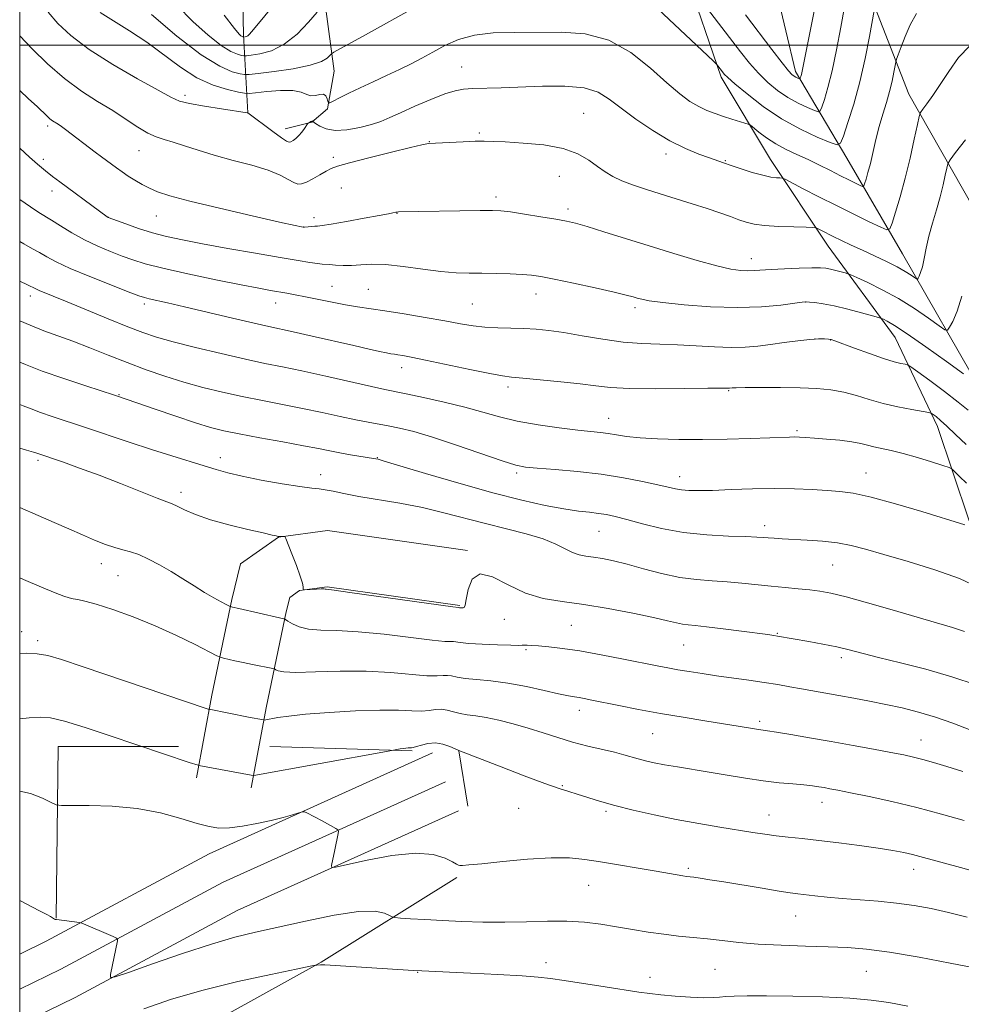
# Model space of a CAD drawing. Extents: x 2177300 to 2180200, y 309800 to 312700.
# Drawn here: x 2177500 to 2177723, y 311773 to 312006 of the extents above; entities that cross this region are included whole.
import ezdxf

# ---------------------------------------------------------------- set-up
doc = ezdxf.new("R2010")
doc.units = 0
doc.header["$MEASUREMENT"] = 0
for name, color, linetype, lineweight in [('BREAKLINE DTM HARD', 7, 'Continuous', 0), ('CONTOUR INDEX', 41, 'Continuous', 13), ('CONTOUR INTERMEDIATE', 44, 'Continuous', 0), ('GRID LINE', 7, 'Continuous', 0), ('SPOT ELEVATION DTM', 2, 'Continuous', 13)]:
    doc.layers.add(name, color=color, linetype=linetype, lineweight=lineweight)

msp = doc.modelspace()

# ---------------------------------------------------------------- linework, layer by layer
at = {"layer": 'BREAKLINE DTM HARD', "extrusion": (0.04822376125711762, 0.07353219023235612, 0.9961262399163318), "elevation": 129056.1224335069, "flags": 128}
msp.add_lwpolyline([(-1649873.243596198, -1449145.648361901), (-1649851.393617037, -1449179.992022316), (-1649875.175799247, -1449195.685483035)], dxfattribs=at)
at = {"layer": 'BREAKLINE DTM HARD', "extrusion": (-0.03345197644597436, 0.001011592528161691, 0.9994398140720707), "elevation": -71407.81880270422, "flags": 128}
msp.add_lwpolyline([(-377511.0995657379, 2165962.172166753), (-377511.0995657379, 2165995.936500005)], dxfattribs=at)
at = {"layer": 'BREAKLINE DTM HARD', "extrusion": (0.06120231576689119, -0.04879430534231517, 0.9969319898122093), "elevation": 119177.7522990462, "flags": 128}
msp.add_lwpolyline([(1601217.699834361, -1503534.44579185), (1601224.04405304, -1503537.462048208), (1601264.22841178, -1503554.797728399), (1601315.890211341, -1503581.371506192)], dxfattribs=at)
at = {"layer": 'BREAKLINE DTM HARD', "extrusion": (-0.007259896841155629, 0.04510039688585832, 0.9989560791639409), "elevation": -624.5515776110842, "flags": 128}
msp.add_lwpolyline([(-2199486.120096861, 38219.61807169701), (-2199486.120096861, 38232.97155064449)], dxfattribs=at)
at = {"layer": 'BREAKLINE DTM HARD'}
for points in [[(2177554.03, 311984.02, 1093.99), (2177552.96, 312002.46, 1085.76), (2177552.4, 312033.03, 1080.98), (2177551.32, 312061.49, 1077.15), (2177555.5, 312087.32, 1073.08), (2177561.27, 312118.42, 1069.49), (2177562.3, 312143.72, 1065.89), (2177562.8, 312166.92, 1063.76), (2177559.61, 312188.52, 1060.69)], [(2177577.92, 312183.12, 1063.08), (2177579.53, 312159.41, 1066.86), (2177580.08, 312138.32, 1070.36), (2177579.57, 312116.71, 1072.92), (2177579.6, 312091.94, 1075.66), (2177578.04, 312072.97, 1079.35), (2177574.37, 312048.19, 1082.47), (2177570.71, 312026.58, 1085.4), (2177572.31, 312009.71, 1088.05), (2177574.43, 311993.9, 1090.7), (2177572.86, 311984.94, 1092.21), (2177569.17, 311981.78, 1094.11), (2177562.85, 311980.19, 1093.35)], [(2177744.31, 311836.49, 1114.87), (2177734.8, 311863.89, 1110.43), (2177724.76, 311887.6, 1107.78), (2177717.35, 311909.72, 1104.56), (2177707.32, 311930.8, 1100.87), (2177691.48, 311952.39, 1096.76), (2177677.76, 311972.93, 1093.26), (2177666.14, 311992.42, 1090.32), (2177657.68, 312017.18, 1087.67), (2177648.69, 312045.11, 1083.46), (2177642.87, 312070.93, 1080.67), (2177636.52, 312089.89, 1076.98), (2177633.86, 312112.56, 1074.15), (2177630.15, 312134.16, 1071.97), (2177623.28, 312155.76, 1068.94), (2177616.4, 312178.95, 1064.88)], [(2177772.01, 311729.31, 1130.58), (2177775.15, 311749.34, 1127.74), (2177778.82, 311769.37, 1124.9), (2177777.75, 311787.82, 1122.44), (2177766.13, 311810.47, 1118.42), (2177758.2, 311836.29, 1113.93), (2177752.37, 311860, 1110.24), (2177741.28, 311887.4, 1105.08), (2177728.07, 311917.42, 1100.4), (2177709.06, 311950.61, 1095.01), (2177695.86, 311973.26, 1090.7), (2177683.71, 311993.8, 1085.55), (2177676.83, 312022.78, 1081.76), (2177668.38, 312043.33, 1079.11), (2177657.81, 312069.14, 1075.9), (2177651.46, 312091.8, 1073.06), (2177645.63, 312124.47, 1070.65), (2177630.31, 312159.77, 1065.96), (2177626.07, 312176.1, 1064.12)], [(2177779.78, 311831.41, 1116.74), (2177772.89, 311867.77, 1111.58), (2177762.84, 311897.8, 1107.23), (2177743.3, 311933.62, 1102.17), (2177725.88, 311961.53, 1097.82), (2177710.57, 311988.4, 1093.23), (2177699.47, 312016.85, 1088.79), (2177689.95, 312044.77, 1084.81), (2177681.49, 312074.8, 1081.22), (2177666.69, 312105.89, 1076.49), (2177658.23, 312131.7, 1071.95), (2177649.25, 312154.36, 1068.54), (2177641.86, 312164.89, 1065.51)], [(2177541.83, 311826.57, 1122.44), (2177545.5, 311846.08, 1119.5), (2177550.22, 311868.75, 1115.72), (2177552.32, 311877.18, 1114.73), (2177561.28, 311883.52, 1114.02), (2177572.87, 311885.11, 1113.87), (2177606.08, 311880.4, 1113.87)], [(2177554.8, 311824.13, 1122.44), (2177558.45, 311843.51, 1119.5), (2177563.09, 311865.81, 1115.72), (2177563.94, 311869.23, 1114.73), (2177566.27, 311870.88, 1114.02), (2177572.84, 311871.78, 1113.87), (2177604.23, 311867.33, 1113.87)], [(2177500, 311776.457, 1126.77), (2177509.73, 311781.21, 1126.5), (2177548.19, 311801.81, 1125.08), (2177600.87, 311825.58, 1123)], [(2177500, 311768.109, 1126.669), (2177513.15, 311774.53, 1126.3), (2177551.51, 311795.08, 1124.88), (2177603.95, 311818.74, 1122.8)], [(2177603.53, 311802.92, 1124.28), (2177571.4, 311782.86, 1127.92), (2177535.05, 311762.79, 1130.29), (2177504.5, 311744.84, 1130.71), (2177500, 311742.343, 1130.731)]]:
    msp.add_polyline3d(points, dxfattribs=at)
at = {"layer": 'CONTOUR INDEX', "flags": 128}
for points, elevation in [([(2177702.356, 312008.241), (2177701.251, 312002.0680000001), (2177700.236, 311996.887), (2177698.9661, 311991.3050000001), (2177697.525, 311986.0760000001), (2177696.136, 311981.67), (2177695.053, 311978.4880000001), (2177694.373, 311976.8090000001), (2177693.552, 311976.4240000001), (2177691.886, 311977.0021), (2177688.882, 311978.2660000001), (2177684.882, 311980.138), (2177680.438, 311982.5970000001), (2177676.08, 311985.53), (2177672.245, 311988.4780000001), (2177669.348, 311990.8931), (2177667.656, 311992.3850000001), (2177666.843, 311993.1880000001), (2177666.433, 311993.6900000001), (2177665.355, 311995.101), (2177665.071, 311995.4290000001), (2177664.188, 311996.2880000001), (2177648.494, 312011.1360000001)], 1090), ([(2177593.805, 312009.1180000001), (2177581.886, 312002.48), (2177574.39, 311998.351), (2177573.814, 311997.9660000001), (2177573.456, 311997.5820000001), (2177572.825, 311996.947), (2177571.44, 311996.122), (2177568.822, 311995.2480000001), (2177564.779, 311994.4490000001), (2177560.258, 311993.789), (2177556.491, 311993.3190000001), (2177554.344, 311993.077), (2177553.225, 311993.0590000001), (2177552.172, 311993.2489000001), (2177550.343, 311993.7380000001), (2177547.37, 311995.034), (2177542.999, 311997.752), (2177537.245, 312002.1790000001), (2177531.194, 312007.284)], 1090), ([(2177723.479, 311922.1930000001), (2177719.452, 311925.111), (2177714.585, 311928.6030000001), (2177710.157, 311931.703), (2177707.161, 311933.67), (2177705.445, 311934.671), (2177704.5691, 311935.099), (2177704.07, 311935.311), (2177703.391, 311935.528), (2177701.946, 311935.937), (2177699.366, 311936.655), (2177696.122, 311937.5150000001), (2177692.9001, 311938.2860000001), (2177690.266, 311938.785), (2177688.313, 311939.05), (2177687.019, 311939.171), (2177686.236, 311939.214), (2177685.329, 311939.1450000001), (2177683.538, 311938.9079), (2177680.279, 311938.4920000001), (2177675.657, 311938.0760000001), (2177669.953, 311937.8890000001), (2177663.563, 311938.088), (2177657.349, 311938.546), (2177652.286, 311939.0690000001), (2177649.073, 311939.4990000001), (2177647.292, 311939.8400000001), (2177646.244, 311940.133), (2177645.2409, 311940.4350000001), (2177643.625, 311940.86), (2177640.745, 311941.5360000001), (2177636.267, 311942.5260000001), (2177631.1169, 311943.6340000001), (2177626.5391, 311944.5960000001), (2177623.416, 311945.213), (2177621.2039, 311945.5490000001), (2177618.999, 311945.7320000001), (2177616.122, 311945.865), (2177612.794, 311945.963), (2177609.458, 311946.0181), (2177606.406, 311946.0430000001), (2177603.328, 311946.1420000001), (2177599.761, 311946.4390000001), (2177595.431, 311946.9979000001), (2177590.824, 311947.6269), (2177586.616, 311948.0690000001), (2177583.315, 311948.148), (2177580.753, 311948.002), (2177578.592, 311947.8470000001), (2177576.578, 311947.8470000001), (2177574.788, 311947.9550000001), (2177573.38, 311948.0741000001), (2177571.593, 311948.1780000001), (2177570.499, 311948.2880000001), (2177568.735, 311948.5371000001), (2177565.914, 311948.9930000001), (2177561.651, 311949.7210000001), (2177555.818, 311950.7420000001), (2177549.304, 311951.9020000001), (2177543.2541, 311953.003), (2177538.522, 311953.9060000001), (2177534.799, 311954.714), (2177531.487, 311955.5920000001), (2177528.162, 311956.637), (2177525.106, 311957.692), (2177520.985, 311959.1990000001), (2177520.849, 311959.263), (2177520.689, 311959.371), (2177518.905, 311960.681), (2177509.492, 311967.6360000001), (2177507.766, 311968.931), (2177506.075, 311970.2760000001), (2177504.207, 311971.8590000001), (2177502.3089, 311973.529), (2177500, 311975.6230000001)], 1100), ([(2177726.929, 311871.7150000001), (2177722.526, 311873.708), (2177716.72, 311875.7750000001), (2177710.393, 311877.7351), (2177704.6549, 311879.41), (2177700.303, 311880.6680000001), (2177696.896, 311881.552), (2177693.683, 311882.153), (2177690.114, 311882.5540000001), (2177686.449, 311882.816), (2177680.565, 311883.1360000001), (2177678.648, 311883.2560000001), (2177677.237, 311883.3630000001), (2177676.08, 311883.4620000001), (2177674.564, 311883.557), (2177671.983, 311883.6500000001), (2177667.87, 311883.768), (2177662.705, 311884.0360000001), (2177657.2071, 311884.6040000001), (2177652.016, 311885.5490000001), (2177647.452, 311886.67), (2177643.755, 311887.6930000001), (2177641.05, 311888.41), (2177638.988, 311888.8630000001), (2177637.103, 311889.1570000001), (2177634.966, 311889.399), (2177632.301, 311889.714), (2177628.869, 311890.226), (2177624.446, 311891.0540000001), (2177618.877, 311892.2980000001), (2177612.022, 311894.0480000001), (2177604.019, 311896.296), (2177596.119, 311898.6190000001), (2177586.319, 311901.5480000001), (2177584.9, 311901.954), (2177584.332, 311902.0810000001), (2177583.8191, 311902.17), (2177578.2991, 311903.0491000001), (2177575.775, 311903.4870000001), (2177573.425, 311903.942), (2177570.781, 311904.4770000001), (2177567.197, 311905.171), (2177562.308, 311906.0680000001), (2177556.885, 311907.0490000001), (2177551.982, 311907.954), (2177548.31, 311908.698), (2177545.202, 311909.481), (2177541.649, 311910.5769), (2177537, 311912.1410000001), (2177532.042, 311913.8620000001), (2177525.479, 311916.155), (2177522.4509, 311917.1460000001), (2177515.676, 311919.3190000001), (2177510.42, 311921.0550000001), (2177505.349, 311922.834), (2177501.3639, 311924.3940000001), (2177500, 311924.981)], 1110), ([(2177723.628, 311816.4490000001), (2177718.278, 311817.9620000001), (2177712.432, 311819.507), (2177706.541, 311820.9099000001), (2177701.133, 311822.0910000001), (2177696.754, 311822.9950000001), (2177693.775, 311823.5900000001), (2177691.859, 311823.9570000001), (2177690.493, 311824.204), (2177689.205, 311824.4221000001), (2177687.701, 311824.6340000001), (2177685.726, 311824.8470000001), (2177683.087, 311825.077), (2177679.824, 311825.3790000001), (2177676.039, 311825.8180000001), (2177671.858, 311826.4299), (2177667.506, 311827.1460000001), (2177663.239, 311827.8701000001), (2177655.744, 311829.1), (2177652.716, 311829.6200000001), (2177650.242, 311830.0960000001), (2177648.212, 311830.551), (2177646.476, 311831.0049000001), (2177643.078, 311831.9990000001), (2177640.833, 311832.5860000001), (2177634.522, 311834.0600000001), (2177630.943, 311834.991), (2177627.413, 311836.0650000001), (2177623.925, 311837.208), (2177620.414, 311838.3310000001), (2177616.866, 311839.3470000001), (2177613.466, 311840.1960000001), (2177610.45, 311840.8189000001), (2177607.987, 311841.1960000001), (2177605.981, 311841.4479), (2177604.27, 311841.7330000001), (2177602.712, 311842.1500000001), (2177601.254, 311842.5690000001), (2177599.865, 311842.7980000001), (2177598.49, 311842.7180000001), (2177596.983, 311842.4830000001), (2177595.176, 311842.3180000001), (2177592.863, 311842.376), (2177589.697, 311842.5320000001), (2177585.292, 311842.588), (2177579.519, 311842.398), (2177573.274, 311842.024), (2177567.712, 311841.5791), (2177563.723, 311841.16), (2177561.156, 311840.8050000001), (2177557.859, 311840.224), (2177557.7261, 311840.236), (2177554.2, 311840.915), (2177544.8791, 311842.7690000001), (2177544.664, 311842.829), (2177544.192, 311842.9820000001), (2177515.011, 311852.8080000001), (2177509.874, 311854.523), (2177506.641, 311855.4620000001), (2177504.158, 311855.882), (2177501.539, 311856.012), (2177500, 311855.996)], 1120)]:
    msp.add_lwpolyline(points, dxfattribs=dict(at, elevation=elevation))
at = {"layer": 'CONTOUR INTERMEDIATE', "flags": 128}
for points, elevation in [([(2177568.392, 312019.5040000001), (2177555.4051, 312003.741), (2177554.423, 312002.601), (2177553.999, 312002.2200000001), (2177553.671, 312002.056), (2177553.378, 312001.975), (2177552.975, 312001.9280000001), (2177552.812, 312001.9660000001), (2177552.644, 312002.04), (2177552.396, 312002.1940000001), (2177551.959, 312002.599), (2177550.838, 312003.9700000001), (2177548.44, 312007.16)], 1086), ([(2177695.286, 312009.0850000001), (2177694.413, 312004.279), (2177693.41, 311998.9300000001), (2177692.372, 311993.9280000001), (2177691.394, 311989.9920000001), (2177690.561, 311987.177), (2177689.955, 311985.3700000001), (2177689.58, 311984.4450000001), (2177689.129, 311984.2330000001), (2177688.212, 311984.552), (2177686.558, 311985.247), (2177684.355, 311986.278), (2177681.909, 311987.632), (2177679.477, 311989.29), (2177677.14, 311991.2150000001), (2177674.933, 311993.3641000001), (2177672.847, 311995.7270000001), (2177670.699, 311998.4300000001), (2177659.226, 312013.448)], 1088), ([(2177688.868, 312011.6720000001), (2177687.61, 312005.2940000001), (2177685.301, 311993.8240000001), (2177685.121, 311993.101), (2177684.968, 311992.584), (2177684.857, 311992.252), (2177684.788, 311992.0820000001), (2177684.705, 311992.0430000001), (2177684.537, 311992.101), (2177684.233, 311992.2290000001), (2177683.829, 311992.4180000001), (2177683.379, 311992.6670000001), (2177682.874, 311993.05), (2177682.035, 311993.952), (2177680.518, 311995.834), (2177678.105, 311998.9831000001), (2177671.881, 312007.2330000001)], 1086), ([(2177570.421, 312007.802), (2177568.387, 312005.436), (2177565.693, 312002.6570000001), (2177562.653, 312000.2180000001), (2177559.593, 311998.692), (2177556.8641, 311997.937), (2177554.825, 311997.6310000001), (2177553.691, 311997.503), (2177553.1, 311997.4930000001), (2177552.544, 311997.594), (2177551.578, 311997.8520000001), (2177550.007, 311998.5370000001), (2177547.697, 311999.9730000001), (2177544.602, 312002.3890000001), (2177541.0161, 312005.627), (2177537.3191, 312009.4330000001)], 1088), ([(2177724.987, 311999.8790000001), (2177722.34, 311997.0771000001), (2177719.996, 311993.822), (2177717.95, 311990.67), (2177716.21, 311988.0810000001), (2177714.828, 311986.1460000001), (2177713.867, 311984.8580000001), (2177713.333, 311984.079), (2177712.999, 311983.1351000001), (2177712.578, 311981.214), (2177711.8481, 311977.768), (2177710.853, 311973.2860000001), (2177709.7, 311968.5170000001), (2177708.506, 311964.1340000001), (2177707.421, 311960.5000000001), (2177706.601, 311957.9020000001), (2177706.078, 311956.5430000001), (2177705.373, 311956.2860000001), (2177703.885, 311956.914), (2177701.184, 311958.2100000001), (2177697.546, 311959.975), (2177693.421, 311962.0140000001), (2177689.267, 311964.1201000001), (2177685.563, 311966.03), (2177681.271, 311968.257), (2177680.556, 311968.55), (2177680.042, 311968.601), (2177679.202, 311968.6390000001), (2177677.868, 311968.8), (2177675.9571, 311969.197), (2177673.479, 311969.893), (2177670.818, 311970.741), (2177668.449, 311971.5410000001), (2177666.682, 311972.1560000001), (2177663.355, 311973.3371000001), (2177660.857, 311974.241), (2177657.69, 311975.5470000001), (2177653.987, 311977.3860000001), (2177649.935, 311979.8040000001), (2177645.927, 311982.503), (2177642.409, 311985.0980000001), (2177639.6191, 311987.258), (2177636.963, 311988.8730000001), (2177633.6359, 311989.8860000001), (2177629.095, 311990.2910000001), (2177623.832, 311990.279), (2177614.026, 311989.9380000001), (2177607.32, 311989.7280000001), (2177605.124, 311989.5930000001), (2177603.127, 311989.241), (2177600.671, 311988.4650000001), (2177597.331, 311987.149), (2177593.6009, 311985.5540000001), (2177590.2039, 311984.034), (2177587.645, 311982.8590000001), (2177585.547, 311981.9650000001), (2177583.312, 311981.203), (2177580.525, 311980.486), (2177577.491, 311979.9560000001), (2177574.702, 311979.816), (2177572.548, 311980.1830000001), (2177571.0389, 311980.834), (2177570.087, 311981.4570000001), (2177569.408, 311981.954), (2177569.36, 311982.0370000001), (2177569.303, 311982.062), (2177569.166, 311982.0330000001), (2177568.934, 311981.927), (2177568.436, 311981.653), (2177568.296, 311981.5600000001), (2177568.1559, 311981.3920000001), (2177567.433, 311980.306), (2177566.808, 311979.4390000001), (2177566.098, 311978.5960000001), (2177565.38, 311977.9350000001), (2177564.723, 311977.4670000001), (2177564.196, 311977.1679000001), (2177563.788, 311977.052), (2177563.18, 311977.2930000001), (2177561.973, 311978.1030000001), (2177559.9481, 311979.5750000001), (2177553.99, 311983.9700000001), (2177553.871, 311983.991), (2177547.822, 311984.9060000001), (2177543.751, 311985.552), (2177540.1729, 311986.1890000001), (2177537.825, 311986.778), (2177535.804, 311987.677), (2177532.8, 311989.3450000001), (2177527.933, 311992.0711000001), (2177522.055, 311995.4790000001), (2177516.4491, 311999.0270000001), (2177512.125, 312002.2720000001), (2177509.0069, 312005.181), (2177506.744, 312007.823)], 1094), ([(2177712.397, 312007.5310000001), (2177710.895, 312004.8140000001), (2177709.681, 312002.0680000001), (2177708.703, 311999.589), (2177708.017, 311997.724), (2177707.642, 311996.665), (2177707.454, 311995.9880000001), (2177707.015, 311993.589), (2177706.589, 311991.501), (2177705.998, 311989.0630000001), (2177705.243, 311986.453), (2177704.397, 311983.6900000001), (2177703.547, 311980.757), (2177702.768, 311977.681), (2177701.4371, 311971.99), (2177700.879, 311969.8420000001), (2177700.419, 311968.2550000001), (2177700.091, 311967.2100000001), (2177699.885, 311966.6741000001), (2177699.608, 311966.573), (2177699.021, 311966.8210000001), (2177697.9381, 311967.3410000001), (2177696.366, 311968.1090000001), (2177694.365, 311969.1090000001), (2177692.007, 311970.3090000001), (2177689.414, 311971.6159), (2177686.721, 311972.9160000001), (2177684.051, 311974.133), (2177681.478, 311975.3350000001), (2177679.063, 311976.6230000001), (2177676.883, 311978.0410000001), (2177675.07, 311979.4020000001), (2177673.036, 311981.05), (2177672.511, 311981.3430000001), (2177671.749, 311981.588), (2177668.639, 311982.524), (2177666.669, 311983.1420000001), (2177664.7029, 311983.8), (2177662.754, 311984.5550000001), (2177660.787, 311985.4890000001), (2177658.724, 311986.7150000001), (2177656.314, 311988.4830000001), (2177653.261, 311991.0760000001), (2177649.354, 311994.577), (2177644.703, 311998.2560000001), (2177639.5, 312001.182), (2177633.939, 312002.682), (2177628.226, 312003.11), (2177617.157, 312003.0540000001), (2177612.154, 312002.9180000001), (2177607.707, 312002.409), (2177603.911, 312001.3520000001), (2177600.669, 311999.9230000001), (2177597.832, 311998.3900000001), (2177595.2419, 311996.9600000001), (2177592.6881, 311995.605), (2177589.949, 311994.241), (2177586.8869, 311992.807), (2177583.687, 311991.3480000001), (2177580.618, 311989.9350000001), (2177577.926, 311988.643), (2177575.757, 311987.5600000001), (2177574.235, 311986.7820000001), (2177573.417, 311986.382), (2177573.089, 311986.361), (2177572.969, 311986.702), (2177572.81, 311987.338), (2177572.489, 311988.0110000001), (2177571.921, 311988.4130000001), (2177571.058, 311988.351), (2177570.02, 311988.0870000001), (2177568.965, 311987.9950000001), (2177567.957, 311988.3310000001), (2177566.666, 311988.8719), (2177564.666, 311989.273), (2177561.743, 311989.285), (2177558.53, 311989.0330000001), (2177555.8709, 311988.7320000001), (2177554.32, 311988.5690000001), (2177553.265, 311988.6140000001), (2177551.8, 311988.905), (2177549.245, 311989.5050000001), (2177545.818, 311990.579), (2177541.963, 311992.3190000001), (2177538.041, 311994.816), (2177530.076, 312000.746), (2177526.02, 312003.432), (2177522.223, 312005.7600000001), (2177519.0511, 312007.74)], 1092), ([(2177723.965, 311977.606), (2177721.616, 311974.578), (2177720.335, 311972.8460000001), (2177719.797, 311971.8950000001), (2177719.542, 311970.9080000001), (2177719.186, 311969.2390000001), (2177718.651, 311966.914), (2177717.937, 311964.126), (2177717.065, 311961.0650000001), (2177716.147, 311957.9060000001), (2177715.315, 311954.816), (2177714.669, 311951.9600000001), (2177714.171, 311949.4821000001), (2177713.75, 311947.5200000001), (2177713.354, 311946.1670000001), (2177713.0071, 311945.3250000001), (2177712.75, 311944.851), (2177712.587, 311944.6310000001), (2177712.372, 311944.6620000001), (2177711.921, 311944.9720000001), (2177711.067, 311945.5760000001), (2177709.715, 311946.4430000001), (2177707.788, 311947.5310000001), (2177705.275, 311948.7880000001), (2177702.422, 311950.128), (2177699.542, 311951.4560000001), (2177696.902, 311952.6900000001), (2177694.583, 311953.7949), (2177692.622, 311954.7490000001), (2177689.873, 311956.1350000001), (2177689.089, 311956.5430000001), (2177688.5899, 311956.7609000001), (2177687.8431, 311956.8540000001), (2177686.208, 311956.9020000001), (2177683.297, 311956.9751), (2177679.733, 311957.1080000001), (2177676.392, 311957.3259000001), (2177673.922, 311957.6520000001), (2177672.063, 311958.1020000001), (2177670.326, 311958.6900000001), (2177668.292, 311959.426), (2177665.8139, 311960.306), (2177662.815, 311961.3180000001), (2177659.2819, 311962.4450000001), (2177651.685, 311964.7880000001), (2177648.213, 311965.882), (2177645.151, 311966.9160000001), (2177642.558, 311967.92), (2177640.441, 311968.932), (2177638.607, 311970.0320000001), (2177636.812, 311971.3090000001), (2177634.792, 311972.796), (2177632.204, 311974.2970000001), (2177628.683, 311975.5550000001), (2177624.093, 311976.382), (2177619.193, 311976.851), (2177614.9691, 311977.1), (2177612.099, 311977.246), (2177610.018, 311977.306), (2177607.853, 311977.278), (2177604.998, 311977.1670000001), (2177596.786, 311976.751), (2177596.397, 311976.6890000001), (2177595.243, 311976.4280000001), (2177592.579, 311975.7870000001), (2177588.033, 311974.6720000001), (2177582.714, 311973.349), (2177578.105, 311972.1730000001), (2177575.289, 311971.3940000001), (2177573.754, 311970.8360000001), (2177572.59, 311970.219), (2177571.096, 311969.3530000001), (2177569.41, 311968.3970000001), (2177567.88, 311967.5970000001), (2177566.747, 311967.16), (2177565.842, 311967.126), (2177564.886, 311967.4930000001), (2177563.602, 311968.236), (2177561.696, 311969.247), (2177558.871, 311970.3940000001), (2177554.984, 311971.567), (2177550.513, 311972.747), (2177546.087, 311973.9390000001), (2177542.225, 311975.126), (2177538.997, 311976.213), (2177536.361, 311977.084), (2177534.228, 311977.6960000001), (2177532.322, 311978.2920000001), (2177530.323, 311979.186), (2177527.964, 311980.6090000001), (2177525.194, 311982.453), (2177522.017, 311984.5271000001), (2177518.456, 311986.7100000001), (2177514.604, 311989.16), (2177510.576, 311992.106), (2177506.546, 311995.6190000001), (2177502.928, 311999.1500000001), (2177500, 312002.204)], 1096), ([(2177723.1209, 311940.6170000001), (2177721.999, 311936.9950000001), (2177720.977, 311934.6230000001), (2177720.204, 311933.2170000001), (2177719.712, 311932.552), (2177719.063, 311932.6460000001), (2177717.6999, 311933.5820000001), (2177715.227, 311935.3581000001), (2177711.889, 311937.6410000001), (2177708.092, 311940.0140000001), (2177704.251, 311942.116), (2177700.815, 311943.801), (2177698.245, 311944.981), (2177696.819, 311945.6190000001), (2177696.103, 311945.9070000001), (2177695.4861, 311946.0930000001), (2177694.498, 311946.3680000001), (2177693.257, 311946.697), (2177692.024, 311946.9920000001), (2177690.935, 311947.1799), (2177689.628, 311947.2629000001), (2177687.6129, 311947.257), (2177684.607, 311947.1830000001), (2177681.1479, 311947.0590000001), (2177677.978, 311946.9080000001), (2177673.942, 311946.6311000001), (2177672.447, 311946.5820000001), (2177670.751, 311946.664), (2177668.437, 311947.0110000001), (2177665.084, 311947.773), (2177660.437, 311949.0420000001), (2177654.896, 311950.6761), (2177649.025, 311952.475), (2177638.341, 311955.8210000001), (2177634.37, 311957.0480000001), (2177631.639, 311957.833), (2177629.46, 311958.3420000001), (2177626.929, 311958.8050000001), (2177623.438, 311959.388), (2177619.5789, 311960.007), (2177616.24, 311960.5160000001), (2177613.969, 311960.8040000001), (2177611.945, 311960.904), (2177609.004, 311960.8840000001), (2177589.727, 311960.539), (2177589.365, 311960.513), (2177589.076, 311960.4741000001), (2177588.366, 311960.3190000001), (2177587.333, 311960.1070000001), (2177585.1469, 311959.687), (2177581.544, 311959.0151000001), (2177577.38, 311958.2590000001), (2177573.793, 311957.6360000001), (2177571.624, 311957.3030000001), (2177570.529, 311957.186), (2177569.871, 311957.1510000001), (2177569.144, 311957.0900000001), (2177567.413, 311956.8949000001), (2177567.238, 311956.888), (2177567.114, 311956.904), (2177566.757, 311956.9770000001), (2177565.253, 311957.3071), (2177561.537, 311958.138), (2177555.053, 311959.6030000001), (2177547.302, 311961.3890000001), (2177540.295, 311963.073), (2177535.559, 311964.3369000001), (2177532.673, 311965.2870000001), (2177530.728, 311966.1350000001), (2177528.974, 311967.05), (2177527.29, 311968.0310000001), (2177525.712, 311969.034), (2177524.269, 311970.018), (2177522.951, 311970.9620000001), (2177519.359, 311973.584), (2177517.861, 311974.7000000001), (2177510.883, 311980.0200000001), (2177509.891, 311980.752), (2177509.119, 311981.2870000001), (2177507.807, 311982.1350000001), (2177507.175, 311982.6051), (2177506.48, 311983.219), (2177504.099, 311985.4620000001), (2177502.059, 311987.344), (2177500, 311989.3100000001)], 1098), ([(2177724.592, 311913.6040000001), (2177722.255, 311915.5220000001), (2177719.011, 311918.008), (2177715.517, 311920.6), (2177712.651, 311922.697), (2177711.034, 311923.861), (2177710.263, 311924.3210000001), (2177709.675, 311924.4700000001), (2177708.69, 311924.659), (2177707.045, 311925.066), (2177704.56, 311925.8250000001), (2177701.219, 311926.99), (2177697.6759, 311928.2940000001), (2177693.037, 311930.0250000001), (2177692.161, 311930.295), (2177691.526, 311930.3910000001), (2177690.607, 311930.459), (2177689.178, 311930.4670000001), (2177687.089, 311930.3410000001), (2177684.281, 311930.0320000001), (2177681.057, 311929.6040000001), (2177677.813, 311929.1470000001), (2177674.816, 311928.7450000001), (2177671.826, 311928.4730000001), (2177668.479, 311928.3960000001), (2177664.523, 311928.55), (2177660.177, 311928.8240000001), (2177655.776, 311929.0751000001), (2177651.554, 311929.2120000001), (2177647.347, 311929.3640000001), (2177642.894, 311929.7110000001), (2177638.056, 311930.3690000001), (2177633.204, 311931.186), (2177628.833, 311931.9430000001), (2177625.284, 311932.4710000001), (2177622.286, 311932.7820000001), (2177619.4129, 311932.937), (2177613.192, 311933.066), (2177610.162, 311933.225), (2177607.349, 311933.5539000001), (2177604.363, 311934.061), (2177600.693, 311934.735), (2177596.05, 311935.545), (2177591.0311, 311936.378), (2177586.454, 311937.1020000001), (2177580.008, 311938.057), (2177577.182, 311938.5310000001), (2177573.992, 311939.1500000001), (2177567.661, 311940.4570000001), (2177565.228, 311940.925), (2177563.228, 311941.279), (2177559.393, 311941.937), (2177556.626, 311942.453), (2177552.427, 311943.2760000001), (2177546.476, 311944.48), (2177539.831, 311945.872), (2177533.894, 311947.1959), (2177529.693, 311948.2640000001), (2177526.759, 311949.171), (2177524.249, 311950.0850000001), (2177521.489, 311951.1470000001), (2177518.478, 311952.405), (2177515.381, 311953.8840000001), (2177512.376, 311955.5590000001), (2177509.679, 311957.213), (2177507.517, 311958.5810000001), (2177504.528, 311960.4020000001), (2177502.538, 311961.7010000001), (2177500, 311963.4500000001)], 1102), ([(2177724.1329, 311905.4330000001), (2177721.605, 311907.8420000001), (2177719.576, 311909.8030000001), (2177718.055, 311911.182), (2177716.992, 311912.056), (2177716.322, 311912.5590000001), (2177715.901, 311912.8250000001), (2177715.258, 311913.0090000001), (2177711.292, 311913.724), (2177707.977, 311914.3810000001), (2177704.459, 311915.2050000001), (2177701.183, 311916.1460000001), (2177698.128, 311917.0820000001), (2177695.16, 311917.8740000001), (2177692.12, 311918.415), (2177688.755, 311918.736), (2177684.787, 311918.9010000001), (2177680.1359, 311918.9680000001), (2177675.507, 311918.9730000001), (2177671.7969, 311918.947), (2177669.659, 311918.9159000001), (2177668.741, 311918.8860000001), (2177668.104, 311918.8190000001), (2177667.914, 311918.8150000001), (2177667.533, 311918.8210000001), (2177666.19, 311918.8200000001), (2177662.963, 311918.7880000001), (2177657.361, 311918.7200000001), (2177650.618, 311918.6780000001), (2177644.4, 311918.741), (2177639.896, 311918.9680000001), (2177636.406, 311919.3370000001), (2177632.755, 311919.8050000001), (2177628.139, 311920.322), (2177623.248, 311920.811), (2177619.142, 311921.187), (2177616.482, 311921.4170000001), (2177614.326, 311921.6890000001), (2177611.334, 311922.2390000001), (2177606.6141, 311923.2160000001), (2177596.105, 311925.4451000001), (2177592.732, 311926.132), (2177590.735, 311926.5079000001), (2177589.571, 311926.6990000001), (2177588.738, 311926.8240000001), (2177587.9149, 311926.958), (2177586.825, 311927.1630000001), (2177585.191, 311927.5050000001), (2177582.725, 311928.0499), (2177579.141, 311928.8640000001), (2177569.237, 311931.1410000001), (2177564.778, 311932.153), (2177558.982, 311933.414), (2177555.51, 311934.1991000001), (2177550.394, 311935.4000000001), (2177539.008, 311938.088), (2177534.986, 311939.0050000001), (2177530.657, 311939.953), (2177529.551, 311940.2320000001), (2177528.202, 311940.6940000001), (2177525.719, 311941.6350000001), (2177521.562, 311943.236), (2177516.582, 311945.2060000001), (2177511.98, 311947.1340000001), (2177508.668, 311948.6960000001), (2177506.412, 311949.9190000001), (2177504.691, 311950.9110000001), (2177503.008, 311951.8250000001), (2177500.953, 311952.974), (2177500, 311953.5630000001)], 1104), ([(2177724.214, 311896.327), (2177722.569, 311897.887), (2177721.4799, 311898.9890000001), (2177720.828, 311899.6040000001), (2177720.078, 311899.9920000001), (2177718.585, 311900.4870000001), (2177715.927, 311901.323), (2177712.569, 311902.3480000001), (2177709.196, 311903.3100000001), (2177706.362, 311904.018), (2177702.278, 311904.9280000001), (2177700.76, 311905.328), (2177699.163, 311905.7270000001), (2177697.0601, 311906.1070000001), (2177694.198, 311906.454), (2177691.029, 311906.751), (2177688.179, 311906.9820000001), (2177686.117, 311907.1340000001), (2177684.669, 311907.2180000001), (2177683.504, 311907.2450000001), (2177682.255, 311907.2279000001), (2177672.972, 311906.8940000001), (2177667.494, 311906.741), (2177661.665, 311906.6520000001), (2177656.081, 311906.6720000001), (2177651.071, 311906.806), (2177646.8979, 311907.0459), (2177643.726, 311907.3751000001), (2177641.33, 311907.7330000001), (2177639.386, 311908.052), (2177637.538, 311908.2930000001), (2177632.144, 311908.872), (2177627.771, 311909.4010000001), (2177622.742, 311910.115), (2177617.834, 311910.9919000001), (2177613.598, 311912.0050000001), (2177609.662, 311913.121), (2177605.426, 311914.3040000001), (2177600.535, 311915.501), (2177595.613, 311916.5930000001), (2177591.528, 311917.4460000001), (2177586.471, 311918.469), (2177583.283, 311919.1660000001), (2177572.459, 311921.6230000001), (2177566.795, 311922.877), (2177562.197, 311923.838), (2177558.067, 311924.6780000001), (2177553.454, 311925.6619000001), (2177547.742, 311926.9711000001), (2177541.668, 311928.4340000001), (2177536.308, 311929.7980000001), (2177532.3801, 311930.9009000001), (2177529.167, 311931.9780000001), (2177525.598, 311933.3580000001), (2177520.94, 311935.2450000001), (2177511.276, 311939.2060000001), (2177504.638, 311941.8950000001), (2177503.792, 311942.2820000001), (2177501.866, 311943.241), (2177500, 311944.137)], 1106), ([(2177723.821, 311886.4720000001), (2177713.646, 311889.583), (2177707.403, 311891.431), (2177701.64, 311893.0060000001), (2177697.405, 311893.9340000001), (2177694.215, 311894.361), (2177691.2, 311894.566), (2177687.649, 311894.7670000001), (2177683.4661, 311894.9440000001), (2177678.714, 311895.0170000001), (2177673.542, 311894.936), (2177668.461, 311894.7670000001), (2177664.066, 311894.606), (2177660.801, 311894.5320000001), (2177658.479, 311894.5629000001), (2177656.758, 311894.6960000001), (2177655.27, 311894.941), (2177653.542, 311895.334), (2177651.076, 311895.9190000001), (2177647.501, 311896.7110000001), (2177642.957, 311897.5930000001), (2177637.71, 311898.4160000001), (2177632.107, 311899.062), (2177626.811, 311899.5330000001), (2177622.568, 311899.861), (2177619.776, 311900.1230000001), (2177617.453, 311900.5910000001), (2177614.272, 311901.583), (2177603.421, 311905.3180000001), (2177597.765, 311907.1880000001), (2177593.313, 311908.503), (2177589.948, 311909.3370000001), (2177587.281, 311909.878), (2177582.489, 311910.7429000001), (2177579.5761, 311911.3190000001), (2177575.903, 311912.111), (2177571.622, 311913.05), (2177566.996, 311914.024), (2177562.252, 311914.953), (2177557.476, 311915.8630000001), (2177552.718, 311916.8080000001), (2177548.021, 311917.8360000001), (2177543.397, 311918.9710000001), (2177538.852, 311920.2320000001), (2177534.38, 311921.6331), (2177529.937, 311923.171), (2177525.469, 311924.838), (2177520.965, 311926.605), (2177516.594, 311928.3450000001), (2177512.567, 311929.909), (2177505.736, 311932.399), (2177502.455, 311933.692), (2177500, 311934.779)], 1108), ([(2177723.712, 311861.2180000001), (2177720.921, 311862.1420000001), (2177717.1351, 311863.2710000001), (2177706.613, 311866.3), (2177700.77, 311867.9620000001), (2177695.718, 311869.351), (2177692.107, 311870.253), (2177689.476, 311870.768), (2177687.091, 311871.0719), (2177684.36, 311871.322), (2177681.272, 311871.577), (2177677.958, 311871.8800000001), (2177671.044, 311872.6301000001), (2177667.518, 311872.948), (2177663.957, 311873.1740000001), (2177660.258, 311873.458), (2177656.29, 311873.997), (2177652.013, 311874.9120000001), (2177647.7279, 311876.0260000001), (2177643.829, 311877.0860000001), (2177640.6149, 311877.8920000001), (2177638.023, 311878.447), (2177635.902, 311878.806), (2177634.0991, 311879.045), (2177632.472, 311879.333), (2177630.882, 311879.8579000001), (2177629.153, 311880.7490000001), (2177626.9701, 311881.8970000001), (2177623.98, 311883.1340000001), (2177619.968, 311884.327), (2177615.247, 311885.501), (2177610.267, 311886.719), (2177600.468, 311889.3140000001), (2177595.379, 311890.5170000001), (2177590.028, 311891.5459), (2177580.271, 311893.1740000001), (2177576.777, 311893.8400000001), (2177574.224, 311894.3809), (2177572.372, 311894.752), (2177570.896, 311894.9440000001), (2177569.142, 311895.1190000001), (2177566.37, 311895.4770000001), (2177562.142, 311896.1570000001), (2177557.221, 311897.0430000001), (2177552.673, 311897.9560000001), (2177549.258, 311898.7690000001), (2177546.526, 311899.552), (2177543.7199, 311900.425), (2177536.02, 311902.778), (2177531.2, 311904.2910000001), (2177525.93, 311906.008), (2177515.578, 311909.4550000001), (2177507.7139, 311912.056), (2177504.89, 311913.046), (2177502.714, 311913.893), (2177500.837, 311914.6560000001), (2177500, 311914.9670000001)], 1112), ([(2177726.458, 311848.552), (2177720.761, 311850.4610000001), (2177714.595, 311852.2280000001), (2177708.568, 311853.779), (2177703.375, 311855.061), (2177696.41, 311856.8310000001), (2177693.478, 311857.5129000001), (2177690.184, 311858.177), (2177686.835, 311858.7940000001), (2177679.478, 311860.1020000001), (2177678.553, 311860.2461), (2177677.166, 311860.437), (2177670.95, 311861.2600000001), (2177666.581, 311861.8229), (2177662.668, 311862.2980000001), (2177659.989, 311862.578), (2177658.266, 311862.7430000001), (2177656.9609, 311862.92), (2177655.531, 311863.224), (2177653.421, 311863.7280000001), (2177650.076, 311864.491), (2177645.179, 311865.524), (2177639.386, 311866.6350000001), (2177633.593, 311867.5870000001), (2177628.498, 311868.2550000001), (2177623.993, 311868.99), (2177619.774, 311870.2590000001), (2177615.653, 311872.2659000001), (2177611.927, 311874.1620000001), (2177609.01, 311874.8370000001), (2177607.187, 311873.562), (2177606.222, 311871.149), (2177605.7521, 311868.7910000001), (2177605.462, 311867.4170000001), (2177605.242, 311866.883), (2177605.034, 311866.7820000001), (2177604.796, 311866.7690000001), (2177604.137, 311866.8101000001), (2177603.919, 311866.8350000001), (2177602.559, 311867.018), (2177578.197, 311870.4330000001), (2177574.435, 311870.9390000001), (2177572.557, 311871.1730000001), (2177572.376, 311871.2150000001), (2177572.044, 311871.2550000001), (2177571.379, 311871.262), (2177570.286, 311871.213), (2177567.3929, 311871.029), (2177567.177, 311871.0900000001), (2177567.147, 311871.296), (2177567.121, 311871.7370000001), (2177566.935, 311872.649), (2177566.4291, 311874.307), (2177565.521, 311876.8140000001), (2177564.454, 311879.5960000001), (2177563.03, 311883.1900000001), (2177562.779, 311883.659), (2177562.581, 311883.7150000001), (2177561.355, 311883.6520000001), (2177561.2089, 311883.6680000001), (2177560.757, 311883.7980000001), (2177559.8169, 311884.029), (2177557.679, 311884.5150000001), (2177554.031, 311885.333), (2177549.552, 311886.4080000001), (2177545.17, 311887.627), (2177541.641, 311888.8730000001), (2177539.041, 311890.0000000001), (2177537.275, 311890.856), (2177536.12, 311891.383), (2177532.587, 311892.7640000001), (2177523.911, 311896.2180000001), (2177518.8209, 311898.1900000001), (2177514.202, 311899.8950000001), (2177510.363, 311901.246), (2177504.064, 311903.3910000001), (2177503.288, 311903.6350000001), (2177501.598, 311904.1200000001), (2177500, 311904.562)], 1114), ([(2177725.237, 311837.8200000001), (2177720.99, 311839.4390000001), (2177716.848, 311840.8940000001), (2177712.867, 311842.0900000001), (2177708.991, 311843.0729), (2177705.141, 311843.9220000001), (2177701.2711, 311844.7010000001), (2177697.494, 311845.415), (2177693.9601, 311846.0530000001), (2177685.112, 311847.6040000001), (2177682.388, 311848.0960000001), (2177679.518, 311848.6020000001), (2177676.316, 311849.121), (2177672.676, 311849.654), (2177665.033, 311850.7100000001), (2177661.575, 311851.209), (2177658.507, 311851.6790000001), (2177655.844, 311852.1180000001), (2177653.496, 311852.5420000001), (2177650.9429, 311853.0420000001), (2177642.954, 311854.6560000001), (2177637.719, 311855.6711), (2177632.68, 311856.566), (2177628.509, 311857.1809), (2177625.272, 311857.551), (2177622.8769, 311857.7600000001), (2177621.221, 311857.8810000001), (2177620.143, 311857.9380000001), (2177619.47, 311857.9450000001), (2177618.958, 311857.92), (2177618.086, 311857.898), (2177616.265, 311857.92), (2177613.17, 311858.013), (2177609.527, 311858.1670000001), (2177606.328, 311858.3570000001), (2177604.32, 311858.5580000001), (2177602.713, 311858.8059), (2177602.109, 311858.796), (2177600.7, 311858.8400000001), (2177597.67, 311859.1230000001), (2177586.276, 311860.5150000001), (2177580.129, 311861.122), (2177575.138, 311861.3810000001), (2177571.308, 311861.4820000001), (2177568.39, 311861.7150000001), (2177566.169, 311862.2770000001), (2177564.563, 311863.0050000001), (2177563.521, 311863.6459000001), (2177562.97, 311864.008), (2177562.728, 311864.149), (2177562.586, 311864.1900000001), (2177561.56, 311864.4110000001), (2177551.856, 311866.6170000001), (2177550.424, 311866.954), (2177549.665, 311867.1990000001), (2177548.93, 311867.5590000001), (2177547.695, 311868.209), (2177545.943, 311869.1740000001), (2177543.7841, 311870.4460000001), (2177541.326, 311871.9920000001), (2177538.666, 311873.691), (2177535.9, 311875.4010000001), (2177533.133, 311876.986), (2177530.507, 311878.3430000001), (2177528.175, 311879.3750000001), (2177526.218, 311880.0410000001), (2177524.433, 311880.5210000001), (2177522.543, 311881.051), (2177520.324, 311881.8190000001), (2177517.751, 311882.8350000001), (2177514.849, 311884.061), (2177511.6411, 311885.4620000001), (2177508.14, 311887.0060000001), (2177504.354, 311888.6630000001), (2177500, 311890.5360000001)], 1116), ([(2177723.342, 311827.9940000001), (2177719.551, 311829.236), (2177716.428, 311830.1880000001), (2177713.86, 311830.905), (2177711.658, 311831.453), (2177709.333, 311831.953), (2177706.318, 311832.5370000001), (2177702.219, 311833.301), (2177697.333, 311834.1940000001), (2177692.126, 311835.1250000001), (2177687.065, 311836.0060000001), (2177682.602, 311836.7640000001), (2177679.187, 311837.3240000001), (2177677.078, 311837.649), (2177674.507, 311838.0250000001), (2177670.147, 311838.7560000001), (2177666.661, 311839.328), (2177662.21, 311840.0360000001), (2177657.107, 311840.86), (2177651.756, 311841.773), (2177646.556, 311842.735), (2177641.881, 311843.6539), (2177635.457, 311844.958), (2177633.706, 311845.301), (2177632.475, 311845.5150000001), (2177631.371, 311845.6790000001), (2177629.922, 311845.9280000001), (2177627.631, 311846.4080000001), (2177624.184, 311847.202), (2177619.986, 311848.1299000001), (2177615.622, 311848.9440000001), (2177611.606, 311849.4650000001), (2177608.165, 311849.779), (2177605.457, 311850.039), (2177603.563, 311850.3520000001), (2177602.269, 311850.6460000001), (2177601.289, 311850.802), (2177600.2989, 311850.757), (2177598.841, 311850.6610000001), (2177596.423, 311850.7200000001), (2177587.795, 311851.5109000001), (2177582.062, 311851.812), (2177575.884, 311851.7940000001), (2177570.034, 311851.6090000001), (2177565.383, 311851.49), (2177562.5501, 311851.606), (2177561.169, 311851.872), (2177560.623, 311852.1401000001), (2177560.341, 311852.3040000001), (2177559.918, 311852.4280000001), (2177555.169, 311853.383), (2177552.931, 311853.8450000001), (2177550.943, 311854.2720000001), (2177548.224, 311854.882), (2177547.5319, 311855.067), (2177546.658, 311855.4560000001), (2177541.582, 311858.066), (2177537.147, 311860.2440000001), (2177532.0641, 311862.5430000001), (2177526.849, 311864.633), (2177522.019, 311866.3620000001), (2177518.0901, 311867.6250000001), (2177515.422, 311868.3670000001), (2177513.751, 311868.7340000001), (2177512.654, 311868.9220000001), (2177511.703, 311869.127), (2177510.434, 311869.534), (2177508.3751, 311870.3251000001), (2177505.167, 311871.6460000001), (2177500.89, 311873.497), (2177500, 311873.9020000001)], 1118), ([(2177728.066, 311803.806), (2177722.766, 311805.278), (2177713.163, 311807.9129000001), (2177711.396, 311808.3620000001), (2177709.379, 311808.8130000001), (2177706.777, 311809.3090000001), (2177703.312, 311809.8690000001), (2177698.8671, 311810.5000000001), (2177693.956, 311811.137), (2177689.249, 311811.704), (2177685.2731, 311812.1440000001), (2177681.965, 311812.497), (2177679.114, 311812.8250000001), (2177676.473, 311813.1880000001), (2177673.645, 311813.626), (2177665.832, 311814.8700000001), (2177660.796, 311815.7031), (2177655.472, 311816.6660000001), (2177650.219, 311817.7390000001), (2177645.294, 311818.8670000001), (2177640.929, 311819.9830000001), (2177637.301, 311821.024), (2177632.009, 311822.687), (2177630.026, 311823.2789), (2177627.741, 311823.9950000001), (2177624.371, 311825.1780000001), (2177619.483, 311827.0241), (2177614.045, 311829.133), (2177604.005, 311833.0170000001), (2177603.0831, 311833.426), (2177601.861, 311833.948), (2177600.238, 311834.4920000001), (2177598.44, 311834.7940000001), (2177596.68, 311834.6790000001), (2177595.124, 311834.3050000001), (2177593.928, 311833.915), (2177593.188, 311833.7000000001), (2177592.754, 311833.6300000001), (2177592, 311833.6069000001), (2177591.474, 311833.5640000001), (2177590.841, 311833.4880000001), (2177590.125, 311833.3790000001), (2177586.893, 311832.7970000001), (2177555.483, 311827.0550000001), (2177555.319, 311827.051), (2177554.807, 311827.1340000001), (2177542.458, 311829.476), (2177542.257, 311829.5299000001), (2177540.161, 311830.2010000001), (2177527.967, 311834.2760000001), (2177520.935, 311836.6630000001), (2177515.5361, 311838.4400000001), (2177510.65, 311839.936), (2177507.298, 311840.7359000001), (2177504.846, 311840.9350000001), (2177502.246, 311840.757), (2177500, 311840.5410000001)], 1122), ([(2177724.343, 311793.578), (2177719.963, 311794.665), (2177715.838, 311795.5740000001), (2177711.79, 311796.317), (2177707.631, 311796.8920000001), (2177703.251, 311797.3130000001), (2177694.765, 311797.9380000001), (2177691.205, 311798.2660000001), (2177688.268, 311798.5910000001), (2177684.283, 311799.067), (2177682.49, 311799.3050000001), (2177679.825, 311799.7120000001), (2177675.798, 311800.372), (2177666.7079, 311801.8860000001), (2177663.408, 311802.4180000001), (2177661.146, 311802.7650000001), (2177659.664, 311802.975), (2177657.93, 311803.1960000001), (2177657.055, 311803.3260000001), (2177650.7449, 311804.403), (2177637.552, 311806.61), (2177633.819, 311807.2070000001), (2177630.202, 311807.5630000001), (2177625.852, 311807.5870000001), (2177620.273, 311807.2420000001), (2177614.379, 311806.7029), (2177609.438, 311806.2000000001), (2177606.393, 311805.909), (2177604.894, 311805.802), (2177604.266, 311805.796), (2177603.895, 311805.85), (2177603.3989, 311806.0760000001), (2177602.455, 311806.6250000001), (2177600.743, 311807.5370000001), (2177597.95, 311808.4070000001), (2177593.765, 311808.7210000001), (2177588.162, 311808.1390000001), (2177582.26, 311807.0360000001), (2177574.8189, 311805.3751000001), (2177573.881, 311805.333), (2177573.849, 311805.801), (2177574.616, 311809.4450000001), (2177575.388, 311813.3530000001), (2177575.473, 311813.9290000001), (2177575.347, 311814.2290000001), (2177574.9, 311814.512), (2177571.59, 311816.339), (2177567.997, 311818.2540000001), (2177567.435, 311818.5140000001), (2177566.946, 311818.518), (2177566.111, 311818.2710000001), (2177564.591, 311817.7880000001), (2177562.375, 311817.1390000001), (2177559.531, 311816.4070000001), (2177556.192, 311815.6790000001), (2177552.75, 311815.066), (2177549.658, 311814.6840000001), (2177547.1839, 311814.637), (2177544.854, 311814.9780000001), (2177542.007, 311815.751), (2177538.132, 311816.9291000001), (2177533.315, 311818.224), (2177527.791, 311819.279), (2177521.904, 311819.8320000001), (2177516.425, 311819.9969), (2177512.234, 311819.98), (2177509.888, 311819.9820000001), (2177508.647, 311820.175), (2177507.4461, 311820.724), (2177505.423, 311821.7000000001), (2177502.521, 311822.79), (2177500, 311823.344)], 1124), ([(2177726.472, 311781.4830000001), (2177720.372, 311782.671), (2177712.9911, 311784.0470000001), (2177705.968, 311785.2430000001), (2177700.496, 311785.986), (2177695.995, 311786.3630000001), (2177691.436, 311786.551), (2177686.081, 311786.7070000001), (2177680.336, 311786.899), (2177674.898, 311787.1739000001), (2177670.294, 311787.556), (2177666.382, 311787.991), (2177662.855, 311788.405), (2177659.442, 311788.7481000001), (2177656.02, 311789.079), (2177652.506, 311789.48), (2177648.844, 311790.012), (2177645.089, 311790.633), (2177641.325, 311791.2770000001), (2177637.589, 311791.876), (2177633.733, 311792.3470000001), (2177629.564, 311792.606), (2177624.948, 311792.6080000001), (2177619.99, 311792.4720000001), (2177614.855, 311792.3540000001), (2177609.711, 311792.376), (2177604.73, 311792.5210000001), (2177600.084, 311792.731), (2177595.957, 311792.9570000001), (2177592.576, 311793.1630000001), (2177590.177, 311793.3200000001), (2177588.8599, 311793.4230000001), (2177588.181, 311793.579), (2177587.557, 311793.9201), (2177586.409, 311794.4880000001), (2177584.168, 311794.9500000001), (2177580.268, 311794.8800000001), (2177574.448, 311793.9990000001), (2177567.663, 311792.6130000001), (2177555.853, 311789.981), (2177550.972, 311788.7820000001), (2177545.417, 311787.1720000001), (2177538.523, 311784.9171000001), (2177531.43, 311782.4710000001), (2177525.729, 311780.459), (2177522.589, 311779.383), (2177521.488, 311779.257), (2177521.483, 311779.975), (2177523.164, 311787.9680000001), (2177523.199, 311788.334), (2177522.939, 311788.5860000001), (2177522.162, 311788.9380000001), (2177514.526, 311792.2110000001), (2177514.176, 311792.2830000001), (2177508.726, 311792.9550000001), (2177508.39, 311793.008), (2177508.234, 311793.0750000001), (2177507.757, 311793.3970000001), (2177507.267, 311793.6940000001), (2177506.42, 311794.1610000001), (2177504.66, 311795.078), (2177500, 311797.4650000001)], 1126), ([(2177710.288, 311772.4770000001), (2177705.84, 311773.2940000001), (2177701.618, 311773.899), (2177696.596, 311774.3350000001), (2177690.1319, 311774.6410000001), (2177683.1209, 311774.834), (2177676.84, 311774.9230000001), (2177672.273, 311774.9220000001), (2177669.228, 311774.85), (2177667.214, 311774.7290000001), (2177665.7281, 311774.5870000001), (2177664.198, 311774.4830000001), (2177662.0339, 311774.4770000001), (2177658.87, 311774.6140000001), (2177655.225, 311774.855), (2177651.841, 311775.1390000001), (2177649.187, 311775.4340000001), (2177646.643, 311775.8019000001), (2177638.66, 311777.066), (2177628.897, 311778.5760000001), (2177625.659, 311779.046), (2177622.802, 311779.355), (2177618.951, 311779.6230000001), (2177613.227, 311779.9390000001), (2177606.741, 311780.268), (2177595.217, 311780.8260000001), (2177593.267, 311780.936), (2177572.227, 311782.2500000001), (2177571.535, 311782.2820000001), (2177571.238, 311782.2760000001), (2177570.374, 311782.202), (2177570.059, 311782.153), (2177568.79, 311781.9010000001), (2177565.48, 311781.2280000001), (2177559.451, 311779.9840000001), (2177551.654, 311778.2710000001), (2177543.454, 311776.257), (2177535.973, 311774.0910000001), (2177529.386, 311771.855)], 1128)]:
    msp.add_lwpolyline(points, dxfattribs=dict(at, elevation=elevation))
at = {"layer": 'GRID LINE', "flags": 128}
for points in [[(2177500, 310000), (2180000, 310000), (2180000, 312500), (2177500, 312500), (2177500, 310000)], [(2180000, 312000), (2177500, 312000)]]:
    msp.add_lwpolyline(points, dxfattribs=at)
at = {"layer": 'SPOT ELEVATION DTM'}
for p in [(2177604.7, 311994.81, 1093.14), (2177539.17, 311988.16, 1093.57), (2177633.56, 311983.88, 1095.09), (2177506.62, 311980.9, 1098.35), (2177608.82, 311979.19, 1095.79), (2177597, 311977.18, 1095.95), (2177528.27, 311975.05, 1096.79), (2177574.28, 311973.45, 1095.63), (2177653.02, 311974.21, 1094.5), (2177505.63, 311972.99, 1099.6), (2177667.1, 311972.65, 1093.89), (2177627.79, 311968.97, 1096.88), (2177507.62, 311965.48, 1100.54), (2177576.2, 311966.21, 1096.95), (2177612.82, 311964.08, 1097.58), (2177532.37, 311959.59, 1098.85), (2177589.37, 311960.23, 1098.04), (2177629.84, 311961.26, 1097.59), (2177520.96, 311959.28, 1099.98), (2177569.66, 311959.17, 1097.57), (2177567.26, 311956.96, 1097.98), (2177673.27, 311949.45, 1097.34), (2177573.97, 311942.93, 1101.17), (2177582.53, 311942.22, 1101.11), (2177622.27, 311941.08, 1100.62), (2177502.53, 311940.65, 1106.51), (2177529.49, 311938.69, 1104.38), (2177560.58, 311938.94, 1102.68), (2177607.16, 311938.74, 1100.99), (2177686.05, 311939.21, 1100.01), (2177645.73, 311937.85, 1100.37), (2177688.36, 311930.44, 1102.05), (2177692.07, 311930.2, 1102.04), (2177590.49, 311923.63, 1104.59), (2177615.64, 311919.05, 1104.42), (2177667.88, 311918.24, 1104.12), (2177523.53, 311917.25, 1109.91), (2177639.49, 311911.63, 1105.28), (2177684.07, 311908.75, 1105.76), (2177504.36, 311901.74, 1114.31), (2177547.48, 311902.32, 1111.43), (2177584.73, 311902.34, 1109.93), (2177571.3, 311898.28, 1111.4), (2177617.71, 311898.75, 1108.3), (2177656.29, 311897.83, 1107.38), (2177700.43, 311898.75, 1107.22), (2177538.16, 311894.13, 1113.54), (2177637.16, 311884.92, 1110.91), (2177676.38, 311886.22, 1109.51), (2177519.32, 311877.22, 1116.62), (2177692.52, 311876.93, 1110.94), (2177523.26, 311874.38, 1116.98), (2177614.75, 311864.05, 1114.9), (2177630.61, 311862.61, 1115.03), (2177500.49, 311861.11, 1119.49), (2177679.41, 311860.71, 1113.9), (2177504.23, 311859, 1119.64), (2177619.92, 311856.9, 1116.2), (2177657.26, 311857.99, 1114.89), (2177694.55, 311855.02, 1114.39), (2177632.55, 311842.52, 1118.54), (2177675.26, 311839.92, 1117.66), (2177649.88, 311837.01, 1118.89), (2177713.45, 311835.52, 1117.24), (2177628.48, 311824.64, 1121.9), (2177689.97, 311820.71, 1120.64), (2177618.17, 311819.29, 1122.69), (2177638.86, 311818.63, 1122.27), (2177677.44, 311817.7, 1121.27), (2177658.36, 311805.07, 1123.73), (2177711.66, 311804.9, 1122.6), (2177634.75, 311801.04, 1124.85), (2177683.74, 311793.85, 1124.8), (2177624.63, 311782.77, 1127.48), (2177594.28, 311780.49, 1128.06), (2177664.69, 311781.2, 1127.01), (2177700.52, 311780.74, 1126.96), (2177649.25, 311779.28, 1127.43)]:
    msp.add_point(p, dxfattribs=at)

doc.saveas('drawing.dxf')
